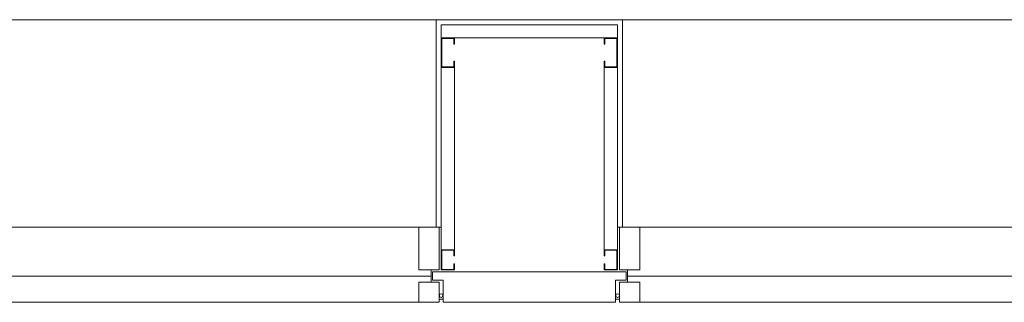
# Model space of a CAD drawing. Units: feet. Extents: x -710 to 824, y -254 to 669.
# Drawn here: x 478 to 488, y 30 to 33 of the extents above; entities that cross this region are included whole.
import ezdxf

# ---------------------------------------------------------------- set-up
doc = ezdxf.new("R2010")
doc.units = ezdxf.units.FT
doc.header["$LTSCALE"] = 50
doc.header["$MEASUREMENT"] = 0
doc.header["$PDMODE"] = 1
doc.header["$PDSIZE"] = -2
doc.layers.add('None', color=7, linetype='Continuous', lineweight=5)

msp = doc.modelspace()

# ---------------------------------------------------------------- linework, layer by layer
at = {"layer": 'None', "linetype": 'Continuous', "lineweight": 18, "transparency": 33554687}
for p, q in [((551.208, 33.397), (429.21, 33.397)), ((481.792, 31.262), (481.792, 33.397)), ((481.792, 33.397), (483.708, 33.397)), ((481.844, 30.824), (481.844, 33.345)), ((481.844, 33.345), (483.656, 33.345)), ((483.656, 30.824), (483.656, 33.345)), ((483.708, 31.262), (483.708, 33.397)), ((481.844, 33.21), (483.656, 33.21)), ((481.849, 32.913), (481.849, 33.204)), ((481.849, 33.204), (481.974, 33.204)), ((481.979, 33.147), (481.979, 33.21)), ((483.521, 33.147), (483.521, 33.21)), ((483.526, 33.204), (483.651, 33.204)), ((483.651, 32.913), (483.651, 33.204)), ((481.979, 31.032), (481.979, 32.97)), ((483.521, 31.032), (483.521, 32.97)), ((481.849, 32.913), (481.974, 32.913)), ((483.526, 32.913), (483.651, 32.913)), ((476.385, 31.262), (481.844, 31.262)), ((481.615, 30.824), (481.615, 31.262)), ((481.844, 31.262), (481.792, 31.262)), ((481.823, 31.262), (481.823, 30.824)), ((483.656, 31.262), (489.344, 31.262)), ((483.656, 31.262), (483.708, 31.262)), ((483.677, 31.262), (483.677, 30.824)), ((483.885, 30.824), (483.885, 31.262)), ((481.844, 31.032), (481.979, 31.032)), ((481.974, 30.97), (481.974, 31.027)), ((483.521, 31.032), (483.656, 31.032)), ((483.526, 30.97), (483.526, 31.027)), ((481.823, 30.824), (481.615, 30.824)), ((481.74, 30.699), (481.74, 30.824)), ((481.755, 30.72), (481.755, 30.803)), ((481.755, 30.803), (483.747, 30.803)), ((481.844, 30.824), (481.979, 30.824)), ((481.974, 30.829), (481.974, 30.886)), ((483.521, 30.824), (483.656, 30.824)), ((483.526, 30.829), (483.526, 30.886)), ((483.677, 30.824), (483.885, 30.824)), ((483.747, 30.719), (483.747, 30.803)), ((483.76, 30.699), (483.76, 30.824)), ((476.295, 30.761), (481.74, 30.761)), ((481.823, 30.699), (481.615, 30.699)), ((481.615, 30.699), (481.615, 30.491)), ((481.755, 30.72), (481.865, 30.72)), ((481.823, 30.491), (481.823, 30.699)), ((481.865, 30.491), (481.865, 30.72)), ((483.635, 30.719), (483.747, 30.719)), ((483.635, 30.491), (483.635, 30.719)), ((483.677, 30.699), (483.885, 30.699)), ((483.677, 30.491), (483.677, 30.699)), ((483.76, 30.761), (489.204, 30.761)), ((483.885, 30.699), (483.885, 30.491)), ((476.385, 30.491), (481.823, 30.491)), ((481.865, 30.491), (483.635, 30.491)), ((483.677, 30.491), (489.323, 30.491))]:
    msp.add_line(p, q, dxfattribs=at)
at = {"layer": 'None', "linetype": 'Continuous', "lineweight": 5, "transparency": 33554687}
for p, q in [((483.708, 33.397), (481.792, 33.397)), ((481.792, 33.397), (481.792, 31.262)), ((481.844, 33.345), (483.656, 33.345)), ((481.844, 33.345), (481.844, 30.824)), ((483.656, 33.345), (483.656, 31.032)), ((483.708, 31.262), (483.708, 33.397)), ((481.844, 33.21), (483.656, 33.21)), ((481.844, 32.907), (481.844, 33.21)), ((481.844, 33.21), (481.979, 33.21)), ((481.849, 33.204), (481.974, 33.204)), ((481.849, 32.913), (481.849, 33.204)), ((481.974, 33.147), (481.974, 33.204)), ((481.979, 33.147), (481.974, 33.147)), ((481.979, 33.147), (481.979, 33.21)), ((483.521, 33.21), (483.656, 33.21)), ((483.521, 33.21), (483.521, 33.147)), ((483.521, 33.147), (483.526, 33.147)), ((483.526, 33.204), (483.526, 33.147)), ((483.526, 33.204), (483.651, 33.204)), ((483.651, 33.204), (483.651, 32.913)), ((483.656, 33.21), (483.656, 32.907)), ((481.979, 32.97), (481.974, 32.97)), ((481.974, 32.913), (481.974, 32.97)), ((481.979, 32.907), (481.979, 32.97)), ((483.521, 32.97), (483.526, 32.97)), ((483.521, 32.97), (483.521, 32.907)), ((483.526, 32.97), (483.526, 32.913)), ((481.979, 32.907), (481.844, 32.907)), ((481.974, 32.913), (481.849, 32.913)), ((481.979, 31.032), (481.979, 32.908)), ((483.521, 32.908), (483.521, 31.032)), ((483.656, 32.907), (483.521, 32.907)), ((483.651, 32.913), (483.526, 32.913)), ((476.385, 31.262), (481.615, 31.262)), ((481.844, 31.262), (481.792, 31.262)), ((483.656, 31.262), (483.708, 31.262)), ((489.115, 31.262), (483.885, 31.262)), ((481.844, 31.032), (481.979, 31.032)), ((481.844, 30.824), (481.844, 31.032)), ((481.849, 31.027), (481.974, 31.027)), ((481.849, 30.829), (481.849, 31.027)), ((481.974, 30.97), (481.974, 31.027)), ((481.979, 30.97), (481.979, 31.032)), ((483.521, 31.032), (483.521, 30.97)), ((483.521, 31.032), (483.656, 31.032)), ((483.526, 31.027), (483.651, 31.027)), ((483.526, 31.027), (483.526, 30.97)), ((483.651, 31.027), (483.651, 30.829)), ((483.656, 31.032), (483.656, 30.824)), ((481.979, 30.97), (481.974, 30.97)), ((483.521, 30.97), (483.526, 30.97)), ((481.74, 30.824), (481.74, 30.699)), ((481.755, 30.803), (483.747, 30.803)), ((481.755, 30.72), (481.755, 30.803)), ((481.979, 30.824), (481.844, 30.824)), ((481.974, 30.829), (481.849, 30.829)), ((481.974, 30.829), (481.974, 30.886)), ((481.979, 30.886), (481.974, 30.886)), ((481.979, 30.824), (481.979, 30.886)), ((483.521, 30.886), (483.521, 30.824)), ((483.521, 30.886), (483.526, 30.886)), ((483.656, 30.824), (483.521, 30.824)), ((483.526, 30.886), (483.526, 30.829)), ((483.651, 30.829), (483.526, 30.829)), ((483.747, 30.803), (483.747, 30.719)), ((483.76, 30.824), (483.76, 30.699)), ((481.74, 30.761), (476.295, 30.761)), ((481.865, 30.72), (481.755, 30.72)), ((481.865, 30.491), (481.865, 30.72)), ((483.635, 30.491), (483.635, 30.719)), ((483.747, 30.719), (483.635, 30.719)), ((483.76, 30.761), (489.204, 30.761)), ((476.385, 30.491), (481.615, 30.491)), ((483.635, 30.491), (481.865, 30.491)), ((489.115, 30.491), (483.885, 30.491))]:
    msp.add_line(p, q, dxfattribs=at)
at = {"layer": 'None', "linetype": 'Continuous', "lineweight": 5, "transparency": 33554687, "flags": 128}
for points in [[(481.615, 30.824), (481.615, 31.262), (481.823, 31.262), (481.823, 30.824), (481.615, 30.824)], [(483.885, 30.824), (483.885, 31.262), (483.677, 31.262), (483.677, 30.824), (483.885, 30.824)], [(481.615, 30.699), (481.615, 30.491), (481.823, 30.491), (481.823, 30.699), (481.615, 30.699)], [(483.885, 30.699), (483.885, 30.491), (483.677, 30.491), (483.677, 30.699), (483.885, 30.699)]]:
    msp.add_lwpolyline(points, dxfattribs=at)
at = {"layer": 'None', "linetype": 'Continuous', "lineweight": 5, "transparency": 33554687}
for centre in [(481.843, 30.56), (483.657, 30.56)]:
    msp.add_circle(centre, 0.0188, dxfattribs=at)
for centre, start, end in [((481.842, 30.483), 53.6864, 118.1199), ((483.658, 30.483), 61.7557, 126.3136)]:
    msp.add_arc(centre, 0.0412, start, end, dxfattribs=at)
at = {"layer": 'None', "linetype": 'Continuous', "lineweight": 18, "transparency": 33554687}
msp.add_point((481.646, 31.262), dxfattribs=at)

doc.saveas('drawing.dxf')
